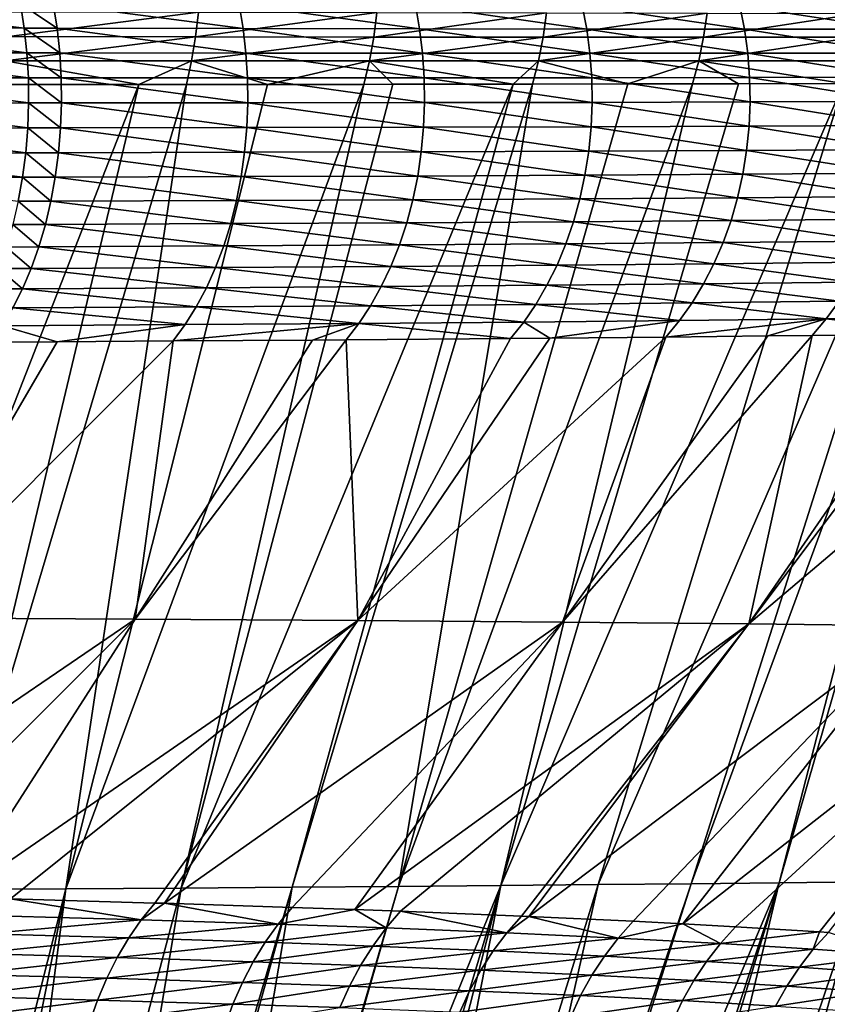
# Model space of a CAD drawing. Extents: x -30 to 30, y -35 to 0.
# Drawn here: x 3.2 to 4.2, y -32.7 to -31.5 of the extents above; entities that cross this region are included whole.
import ezdxf

# ---------------------------------------------------------------- set-up
doc = ezdxf.new("R2010")
doc.units = 0
doc.layers.add('L1', color=7, linetype='CONTINUOUS')

msp = doc.modelspace()

# ---------------------------------------------------------------- linework, layer by layer
at = {"layer": 'L1', "color": 255}
for points in [[(3.16681, -31.49952, 21.88301), (3.161996, -31.46852, 21.87629), (2.915816, -31.46801, 22.0429)], [(3.16681, -31.49952, 21.88301), (2.915816, -31.46801, 22.0429), (2.920309, -31.49917, 22.04993)], [(3.208739, -31.49958, 21.85261), (3.203871, -31.46862, 21.84595), (3.161996, -31.46852, 21.87629)], [(3.208739, -31.49958, 21.85261), (3.161996, -31.46852, 21.87629), (3.16681, -31.49952, 21.88301)], [(3.446219, -31.5, 21.66843), (3.44105, -31.46922, 21.6621), (3.203871, -31.46862, 21.84595)], [(3.446219, -31.5, 21.66843), (3.203871, -31.46862, 21.84595), (3.208739, -31.49958, 21.85261)], [(3.671696, -31.50041, 21.4728), (3.666244, -31.46983, 21.46681), (3.44105, -31.46922, 21.6621)], [(3.671696, -31.50041, 21.4728), (3.44105, -31.46922, 21.6621), (3.446219, -31.5, 21.66843)], [(3.885198, -31.50075, 21.266), (3.879476, -31.47038, 21.26037), (3.666244, -31.46983, 21.46681)], [(3.885198, -31.50075, 21.266), (3.666244, -31.46983, 21.46681), (3.671696, -31.50041, 21.4728)], [(4.086614, -31.50092, 21.04831), (4.080639, -31.47078, 21.04304), (3.879476, -31.47038, 21.26037)], [(4.086614, -31.50092, 21.04831), (3.879476, -31.47038, 21.26037), (3.885198, -31.50075, 21.266)], [(4.275897, -31.50098, 20.81984), (4.269694, -31.47107, 20.81494), (4.080639, -31.47078, 21.04304)], [(4.275897, -31.50098, 20.81984), (4.080639, -31.47078, 21.04304), (4.086614, -31.50092, 21.04831)], [(3.146976, -31.51027, -21.91859), (3.150249, -31.4787, -21.92343), (3.389202, -31.47917, -21.74327)], [(3.146976, -31.51027, -21.91859), (3.389202, -31.47917, -21.74327), (3.385611, -31.51057, -21.73852)], [(3.385611, -31.51057, -21.73852), (3.389202, -31.47917, -21.74327), (3.617128, -31.4796, -21.5511)], [(3.385611, -31.51057, -21.73852), (3.617128, -31.4796, -21.5511), (3.613222, -31.51082, -21.54648)], [(3.613222, -31.51082, -21.54648), (3.617128, -31.4796, -21.5511), (3.833735, -31.47999, -21.34727)], [(3.613222, -31.51082, -21.54648), (3.833735, -31.47999, -21.34727), (3.829519, -31.511, -21.3428)], [(3.829519, -31.511, -21.3428), (3.833735, -31.47999, -21.34727), (4.038937, -31.48034, -21.13171)], [(3.829519, -31.511, -21.3428), (4.038937, -31.48034, -21.13171), (4.034417, -31.51111, -21.12743)], [(4.034417, -31.51111, -21.12743), (4.038937, -31.48034, -21.13171), (4.232842, -31.4807, -20.9042)], [(4.034417, -31.51111, -21.12743), (4.232842, -31.4807, -20.9042), (4.22803, -31.5112, -20.90012)], [(3.170159, -31.53108, 21.88769), (3.16681, -31.49952, 21.88301), (2.920309, -31.49917, 22.04993)], [(3.170159, -31.53108, 21.88769), (2.920309, -31.49917, 22.04993), (2.923435, -31.53091, 22.05482)], [(3.212126, -31.53111, 21.85726), (3.208739, -31.49958, 21.85261), (3.16681, -31.49952, 21.88301)], [(3.212126, -31.53111, 21.85726), (3.16681, -31.49952, 21.88301), (3.170159, -31.53108, 21.88769)], [(3.449817, -31.53133, 21.67285), (3.446219, -31.5, 21.66843), (3.208739, -31.49958, 21.85261)], [(3.449817, -31.53133, 21.67285), (3.208739, -31.49958, 21.85261), (3.212126, -31.53111, 21.85726)], [(3.675498, -31.53154, 21.47699), (3.671696, -31.50041, 21.4728), (3.446219, -31.5, 21.66843)], [(3.675498, -31.53154, 21.47699), (3.446219, -31.5, 21.66843), (3.449817, -31.53133, 21.67285)], [(3.889198, -31.53166, 21.26995), (3.885198, -31.50075, 21.266), (3.671696, -31.50041, 21.4728)], [(3.889198, -31.53166, 21.26995), (3.671696, -31.50041, 21.4728), (3.675498, -31.53154, 21.47699)], [(4.090804, -31.53159, 21.05201), (4.086614, -31.50092, 21.04831), (3.885198, -31.50075, 21.266)], [(4.090804, -31.53159, 21.05201), (3.885198, -31.50075, 21.266), (3.889198, -31.53166, 21.26995)], [(4.280263, -31.5314, 20.82331), (4.275897, -31.50098, 20.81984), (4.086614, -31.50092, 21.04831)], [(4.280263, -31.5314, 20.82331), (4.086614, -31.50092, 21.04831), (4.090804, -31.53159, 21.05201)], [(3.142246, -31.54126, -21.9117), (3.146976, -31.51027, -21.91859), (3.385611, -31.51057, -21.73852)], [(3.142246, -31.54126, -21.9117), (3.385611, -31.51057, -21.73852), (3.380469, -31.54139, -21.73183)], [(3.380469, -31.54139, -21.73183), (3.385611, -31.51057, -21.73852), (3.613222, -31.51082, -21.54648)], [(3.380469, -31.54139, -21.73183), (3.613222, -31.51082, -21.54648), (3.607679, -31.54145, -21.54003)], [(3.607679, -31.54145, -21.54003), (3.613222, -31.51082, -21.54648), (3.829519, -31.511, -21.3428)], [(3.607679, -31.54145, -21.54003), (3.829519, -31.511, -21.3428), (3.823589, -31.54142, -21.33661)], [(3.823589, -31.54142, -21.33661), (3.829519, -31.511, -21.3428), (4.034417, -31.51111, -21.12743)], [(3.823589, -31.54142, -21.33661), (4.034417, -31.51111, -21.12743), (4.028117, -31.5413, -21.12154)], [(4.028117, -31.5413, -21.12154), (4.034417, -31.51111, -21.12743), (4.22803, -31.5112, -20.90012)], [(4.028117, -31.5413, -21.12154), (4.22803, -31.5112, -20.90012), (4.221384, -31.54113, -20.89457)], [(3.172023, -31.56299, 21.89031), (3.170159, -31.53108, 21.88769), (2.923435, -31.53091, 22.05482)], [(3.172023, -31.56299, 21.89031), (2.923435, -31.53091, 22.05482), (2.925176, -31.563, 22.05755)], [(3.214011, -31.563, 21.85985), (3.212126, -31.53111, 21.85726), (3.170159, -31.53108, 21.88769)], [(3.214011, -31.563, 21.85985), (3.170159, -31.53108, 21.88769), (3.172023, -31.56299, 21.89031)], [(3.451822, -31.56302, 21.67534), (3.449817, -31.53133, 21.67285), (3.212126, -31.53111, 21.85726)], [(3.451822, -31.56302, 21.67534), (3.212126, -31.53111, 21.85726), (3.214011, -31.563, 21.85985)], [(3.677624, -31.56302, 21.47935), (3.675498, -31.53154, 21.47699), (3.449817, -31.53133, 21.67285)], [(3.677624, -31.56302, 21.47935), (3.449817, -31.53133, 21.67285), (3.451822, -31.56302, 21.67534)], [(3.891451, -31.56291, 21.27219), (3.889198, -31.53166, 21.26995), (3.675498, -31.53154, 21.47699)], [(3.891451, -31.56291, 21.27219), (3.675498, -31.53154, 21.47699), (3.677624, -31.56302, 21.47935)], [(4.093185, -31.5626, 21.05413), (4.090804, -31.53159, 21.05201), (3.889198, -31.53166, 21.26995)], [(4.093185, -31.5626, 21.05413), (3.889198, -31.53166, 21.26995), (3.891451, -31.56291, 21.27219)], [(4.282766, -31.56216, 20.82531), (4.280263, -31.5314, 20.82331), (4.090804, -31.53159, 21.05201)], [(4.282766, -31.56216, 20.82531), (4.090804, -31.53159, 21.05201), (4.093185, -31.5626, 21.05413)], [(3.380469, -31.54139, -21.73183), (3.313183, -31.57145, -21.76904), (3.142246, -31.54126, -21.9117)], [(3.142246, -31.54126, -21.9117), (3.313183, -31.57145, -21.76904), (3.143987, -31.57149, -21.89684)], [(3.380469, -31.54139, -21.73183), (3.373807, -31.57144, -21.72325), (3.313183, -31.57145, -21.76904)], [(3.373807, -31.57144, -21.72325), (3.380469, -31.54139, -21.73183), (3.477563, -31.57138, -21.63562)], [(3.477563, -31.57138, -21.63562), (3.380469, -31.54139, -21.73183), (3.607679, -31.54145, -21.54003)], [(3.477563, -31.57138, -21.63562), (3.607679, -31.54145, -21.54003), (3.600534, -31.57131, -21.53177)], [(3.607679, -31.54145, -21.54003), (3.637331, -31.57127, -21.4971), (3.600534, -31.57131, -21.53177)], [(3.823589, -31.54142, -21.33661), (3.791066, -31.5711, -21.35221), (3.607679, -31.54145, -21.54003)], [(3.607679, -31.54145, -21.54003), (3.791066, -31.5711, -21.35221), (3.637331, -31.57127, -21.4971)], [(3.823589, -31.54142, -21.33661), (3.815984, -31.57107, -21.32873), (3.791066, -31.5711, -21.35221)], [(3.815984, -31.57107, -21.32873), (3.823589, -31.54142, -21.33661), (3.93773, -31.57086, -21.20069)], [(3.93773, -31.57086, -21.20069), (3.823589, -31.54142, -21.33661), (4.028117, -31.5413, -21.12154)], [(3.93773, -31.57086, -21.20069), (4.028117, -31.5413, -21.12154), (4.020077, -31.57071, -21.11409)], [(4.028117, -31.5413, -21.12154), (4.079137, -31.57058, -21.04473), (4.020077, -31.57071, -21.11409)], [(4.221384, -31.54113, -20.89457), (4.212945, -31.57029, -20.88758), (4.028117, -31.5413, -21.12154)], [(4.028117, -31.5413, -21.12154), (4.212945, -31.57029, -20.88758), (4.079137, -31.57058, -21.04473)], [(2.911001, -32.60124, -21.55248), (3.143987, -31.57149, -21.89684), (3.313183, -31.57145, -21.76904)], [(2.911001, -32.60124, -21.55248), (3.313183, -31.57145, -21.76904), (3.067965, -32.60034, -21.43177)], [(3.172389, -31.59507, 21.89083), (3.172023, -31.56299, 21.89031), (2.925176, -31.563, 22.05755)], [(3.172389, -31.59507, 21.89083), (2.925176, -31.563, 22.05755), (2.92552, -31.59525, 22.05808)], [(3.067965, -32.60034, -21.43177), (3.313183, -31.57145, -21.76904), (3.373807, -31.57144, -21.72325)], [(3.067965, -32.60034, -21.43177), (3.373807, -31.57144, -21.72325), (3.220074, -32.59941, -21.30507)], [(3.214381, -31.59504, 21.86038), (3.214011, -31.563, 21.85985), (3.172023, -31.56299, 21.89031)], [(3.214381, -31.59504, 21.86038), (3.172023, -31.56299, 21.89031), (3.172389, -31.59507, 21.89083)], [(3.452221, -31.59486, 21.67586), (3.451822, -31.56302, 21.67534), (3.214011, -31.563, 21.85985)], [(3.452221, -31.59486, 21.67586), (3.214011, -31.563, 21.85985), (3.214381, -31.59504, 21.86038)], [(3.367095, -32.59843, -21.17257), (3.220074, -32.59941, -21.30507), (3.600534, -31.57131, -21.53177)], [(3.220074, -32.59941, -21.30507), (3.477563, -31.57138, -21.63562), (3.600534, -31.57131, -21.53177)], [(3.220074, -32.59941, -21.30507), (3.373807, -31.57144, -21.72325), (3.477563, -31.57138, -21.63562)], [(3.791066, -31.5711, -21.35221), (3.508796, -32.59741, -21.03448), (3.367095, -32.59843, -21.17257)], [(3.791066, -31.5711, -21.35221), (3.367095, -32.59843, -21.17257), (3.637331, -31.57127, -21.4971)], [(3.367095, -32.59843, -21.17257), (3.600534, -31.57131, -21.53177), (3.637331, -31.57127, -21.4971)], [(3.678062, -31.59465, 21.47987), (3.677624, -31.56302, 21.47935), (3.451822, -31.56302, 21.67534)], [(3.678062, -31.59465, 21.47987), (3.451822, -31.56302, 21.67534), (3.452221, -31.59486, 21.67586)], [(3.815984, -31.57107, -21.32873), (3.644944, -32.59635, -20.89103), (3.508796, -32.59741, -21.03448)], [(3.815984, -31.57107, -21.32873), (3.508796, -32.59741, -21.03448), (3.791066, -31.5711, -21.35221)], [(4.020077, -31.57071, -21.11409), (3.775358, -32.59526, -20.74245), (3.644944, -32.59635, -20.89103)], [(4.020077, -31.57071, -21.11409), (3.644944, -32.59635, -20.89103), (3.93773, -31.57086, -21.20069)], [(3.93773, -31.57086, -21.20069), (3.644944, -32.59635, -20.89103), (3.815984, -31.57107, -21.32873)], [(3.891943, -31.59431, 21.27271), (3.891451, -31.56291, 21.27219), (3.677624, -31.56302, 21.47935)], [(3.891943, -31.59431, 21.27271), (3.677624, -31.56302, 21.47935), (3.678062, -31.59465, 21.47987)], [(4.212945, -31.57029, -20.88758), (3.899913, -32.59413, -20.58899), (3.775358, -32.59526, -20.74245)], [(4.212945, -31.57029, -20.88758), (3.775358, -32.59526, -20.74245), (4.079137, -31.57058, -21.04473)], [(4.079137, -31.57058, -21.04473), (3.775358, -32.59526, -20.74245), (4.020077, -31.57071, -21.11409)], [(4.093742, -31.59377, 21.05466), (4.093185, -31.5626, 21.05413), (3.891451, -31.56291, 21.27219)], [(4.093742, -31.59377, 21.05466), (3.891451, -31.56291, 21.27219), (3.891943, -31.59431, 21.27271)], [(4.342527, -31.56994, -20.71736), (4.018487, -32.59296, -20.4309), (3.899913, -32.59413, -20.58899)], [(4.342527, -31.56994, -20.71736), (3.899913, -32.59413, -20.58899), (4.212945, -31.57029, -20.88758)], [(4.394525, -31.5698, -20.64905), (4.130959, -32.59176, -20.26846), (4.018487, -32.59296, -20.4309)], [(4.394525, -31.5698, -20.64905), (4.018487, -32.59296, -20.4309), (4.342527, -31.56994, -20.71736)], [(4.28339, -31.59308, 20.82585), (4.282766, -31.56216, 20.82531), (4.093185, -31.5626, 21.05413)], [(4.28339, -31.59308, 20.82585), (4.093185, -31.5626, 21.05413), (4.093742, -31.59377, 21.05466)], [(4.424251, -31.56971, -20.6073), (4.237206, -32.59053, -20.1019), (4.130959, -32.59176, -20.26846)], [(4.424251, -31.56971, -20.6073), (4.130959, -32.59176, -20.26846), (4.394525, -31.5698, -20.64905)], [(3.171254, -31.62709, 21.88927), (2.92552, -31.59525, 22.05808), (2.924463, -31.62745, 22.05642)], [(3.171254, -31.62709, 21.88927), (3.172389, -31.59507, 21.89083), (2.92552, -31.59525, 22.05808)], [(3.213234, -31.62702, 21.85883), (3.172389, -31.59507, 21.89083), (3.171254, -31.62709, 21.88927)], [(3.213234, -31.62702, 21.85883), (3.214381, -31.59504, 21.86038), (3.172389, -31.59507, 21.89083)], [(3.451012, -31.62665, 21.67443), (3.214381, -31.59504, 21.86038), (3.213234, -31.62702, 21.85883)], [(3.451012, -31.62665, 21.67443), (3.452221, -31.59486, 21.67586), (3.214381, -31.59504, 21.86038)], [(3.67681, -31.62623, 21.47856), (3.452221, -31.59486, 21.67586), (3.451012, -31.62665, 21.67443)], [(3.67681, -31.62623, 21.47856), (3.678062, -31.59465, 21.47987), (3.452221, -31.59486, 21.67586)], [(3.89067, -31.62568, 21.27151), (3.678062, -31.59465, 21.47987), (3.67681, -31.62623, 21.47856)], [(3.89067, -31.62568, 21.27151), (3.891943, -31.59431, 21.27271), (3.678062, -31.59465, 21.47987)], [(4.092471, -31.62491, 21.05357), (3.891943, -31.59431, 21.27271), (3.89067, -31.62568, 21.27151)], [(4.092471, -31.62491, 21.05357), (4.093742, -31.59377, 21.05466), (3.891943, -31.59431, 21.27271)], [(4.282132, -31.62397, 20.8249), (4.093742, -31.59377, 21.05466), (4.092471, -31.62491, 21.05357)], [(4.282132, -31.62397, 20.8249), (4.28339, -31.59308, 20.82585), (4.093742, -31.59377, 21.05466)], [(3.168627, -31.65885, 21.88563), (2.924463, -31.62745, 22.05642), (2.922015, -31.65939, 22.05258)], [(3.168627, -31.65885, 21.88563), (3.171254, -31.62709, 21.88927), (2.924463, -31.62745, 22.05642)], [(3.210578, -31.65875, 21.85523), (3.171254, -31.62709, 21.88927), (3.168627, -31.65885, 21.88563)], [(3.210578, -31.65875, 21.85523), (3.213234, -31.62702, 21.85883), (3.171254, -31.62709, 21.88927)], [(3.448201, -31.65819, 21.67104), (3.213234, -31.62702, 21.85883), (3.210578, -31.65875, 21.85523)], [(3.448201, -31.65819, 21.67104), (3.451012, -31.62665, 21.67443), (3.213234, -31.62702, 21.85883)], [(3.673874, -31.65758, 21.4754), (3.451012, -31.62665, 21.67443), (3.448201, -31.65819, 21.67104)], [(3.673874, -31.65758, 21.4754), (3.67681, -31.62623, 21.47856), (3.451012, -31.62665, 21.67443)], [(3.887642, -31.65681, 21.26859), (3.67681, -31.62623, 21.47856), (3.673874, -31.65758, 21.4754)], [(3.887642, -31.65681, 21.26859), (3.89067, -31.62568, 21.27151), (3.67681, -31.62623, 21.47856)], [(4.08938, -31.65581, 21.0509), (3.89067, -31.62568, 21.27151), (3.887642, -31.65681, 21.26859)], [(4.08938, -31.65581, 21.0509), (4.092471, -31.62491, 21.05357), (3.89067, -31.62568, 21.27151)], [(4.279, -31.65464, 20.82249), (4.092471, -31.62491, 21.05357), (4.08938, -31.65581, 21.0509)], [(4.279, -31.65464, 20.82249), (4.282132, -31.62397, 20.8249), (4.092471, -31.62491, 21.05357)], [(3.164524, -31.69015, 21.87993), (2.922015, -31.65939, 22.05258), (2.918189, -31.69085, 22.04658)], [(3.164524, -31.69015, 21.87993), (3.168627, -31.65885, 21.88563), (2.922015, -31.65939, 22.05258)], [(3.206429, -31.69002, 21.84959), (3.168627, -31.65885, 21.88563), (3.164524, -31.69015, 21.87993)], [(3.206429, -31.69002, 21.84959), (3.210578, -31.65875, 21.85523), (3.168627, -31.65885, 21.88563)], [(3.443808, -31.68929, 21.66573), (3.210578, -31.65875, 21.85523), (3.206429, -31.69002, 21.84959)], [(3.443808, -31.68929, 21.66573), (3.448201, -31.65819, 21.67104), (3.210578, -31.65875, 21.85523)], [(3.669273, -31.68848, 21.47043), (3.448201, -31.65819, 21.67104), (3.443808, -31.68929, 21.66573)], [(3.669273, -31.68848, 21.47043), (3.673874, -31.65758, 21.4754), (3.448201, -31.65819, 21.67104)], [(3.882876, -31.68751, 21.26397), (3.673874, -31.65758, 21.4754), (3.669273, -31.68848, 21.47043)], [(3.882876, -31.68751, 21.26397), (3.887642, -31.65681, 21.26859), (3.673874, -31.65758, 21.4754)], [(4.084487, -31.68631, 21.04665), (3.887642, -31.65681, 21.26859), (3.882876, -31.68751, 21.26397)], [(4.084487, -31.68631, 21.04665), (4.08938, -31.65581, 21.0509), (3.887642, -31.65681, 21.26859)], [(4.274012, -31.68492, 20.81862), (4.08938, -31.65581, 21.0509), (4.084487, -31.68631, 21.04665)], [(4.274012, -31.68492, 20.81862), (4.279, -31.65464, 20.82249), (4.08938, -31.65581, 21.0509)], [(4.267197, -31.71462, 20.81333), (4.274012, -31.68492, 20.81862), (4.084487, -31.68631, 21.04665)], [(3.15897, -31.72079, 21.87222), (3.164524, -31.69015, 21.87993), (2.918189, -31.69085, 22.04658)], [(3.200814, -31.72063, 21.84194), (3.164524, -31.69015, 21.87993), (3.15897, -31.72079, 21.87222)], [(3.200814, -31.72063, 21.84194), (3.206429, -31.69002, 21.84959), (3.164524, -31.69015, 21.87993)], [(3.437859, -31.71973, 21.65852), (3.206429, -31.69002, 21.84959), (3.200814, -31.72063, 21.84194)], [(3.437859, -31.71973, 21.65852), (3.443808, -31.68929, 21.66573), (3.206429, -31.69002, 21.84959)], [(3.663037, -31.71875, 21.46367), (3.443808, -31.68929, 21.66573), (3.437859, -31.71973, 21.65852)], [(3.663037, -31.71875, 21.46367), (3.669273, -31.68848, 21.47043), (3.443808, -31.68929, 21.66573)], [(3.876402, -31.7176, 21.25769), (3.669273, -31.68848, 21.47043), (3.663037, -31.71875, 21.46367)], [(3.876402, -31.7176, 21.25769), (3.882876, -31.68751, 21.26397), (3.669273, -31.68848, 21.47043)], [(4.077824, -31.71621, 21.04084), (3.882876, -31.68751, 21.26397), (3.876402, -31.7176, 21.25769)], [(4.077824, -31.71621, 21.04084), (4.084487, -31.68631, 21.04665), (3.882876, -31.68751, 21.26397)], [(4.267197, -31.71462, 20.81333), (4.084487, -31.68631, 21.04665), (4.077824, -31.71621, 21.04084)], [(3.193769, -31.75039, 21.83235), (3.15897, -31.72079, 21.87222), (3.152003, -31.75056, 21.86253)], [(3.193769, -31.75039, 21.83235), (3.200814, -31.72063, 21.84194), (3.15897, -31.72079, 21.87222)], [(3.430392, -31.74934, 21.64946), (3.200814, -31.72063, 21.84194), (3.193769, -31.75039, 21.83235)], [(3.430392, -31.74934, 21.64946), (3.437859, -31.71973, 21.65852), (3.200814, -31.72063, 21.84194)], [(3.655203, -31.7482, 21.45517), (3.437859, -31.71973, 21.65852), (3.430392, -31.74934, 21.64946)], [(3.655203, -31.7482, 21.45517), (3.663037, -31.71875, 21.46367), (3.437859, -31.71973, 21.65852)], [(3.86826, -31.74689, 21.24977), (3.663037, -31.71875, 21.46367), (3.655203, -31.7482, 21.45517)], [(3.86826, -31.74689, 21.24977), (3.876402, -31.7176, 21.25769), (3.663037, -31.71875, 21.46367)], [(4.069429, -31.74532, 21.03352), (3.876402, -31.7176, 21.25769), (3.86826, -31.74689, 21.24977)], [(4.069429, -31.74532, 21.03352), (4.077824, -31.71621, 21.04084), (3.876402, -31.7176, 21.25769)], [(4.258598, -31.74356, 20.80663), (4.077824, -31.71621, 21.04084), (4.069429, -31.74532, 21.03352)], [(4.258598, -31.74356, 20.80663), (4.267197, -31.71462, 20.81333), (4.077824, -31.71621, 21.04084)], [(3.645822, -31.77664, 21.44499), (3.655203, -31.7482, 21.45517), (3.430392, -31.74934, 21.64946)], [(3.8585, -31.7752, 21.24026), (3.655203, -31.7482, 21.45517), (3.645822, -31.77664, 21.44499)], [(3.8585, -31.7752, 21.24026), (3.86826, -31.74689, 21.24977), (3.655203, -31.7482, 21.45517)], [(4.059355, -31.77349, 21.02473), (3.86826, -31.74689, 21.24977), (3.8585, -31.7752, 21.24026)], [(4.059355, -31.77349, 21.02473), (4.069429, -31.74532, 21.03352), (3.86826, -31.74689, 21.24977)], [(4.248264, -31.77158, 20.79857), (4.069429, -31.74532, 21.03352), (4.059355, -31.77349, 21.02473)], [(4.248264, -31.77158, 20.79857), (4.258598, -31.74356, 20.80663), (4.069429, -31.74532, 21.03352)], [(3.18534, -31.77909, 21.82086), (3.152003, -31.75056, 21.86253), (3.143667, -31.77929, 21.85094)], [(3.18534, -31.77909, 21.82086), (3.193769, -31.75039, 21.83235), (3.152003, -31.75056, 21.86253)], [(3.421456, -31.77791, 21.63861), (3.193769, -31.75039, 21.83235), (3.18534, -31.77909, 21.82086)], [(3.421456, -31.77791, 21.63861), (3.430392, -31.74934, 21.64946), (3.193769, -31.75039, 21.83235)], [(3.645822, -31.77664, 21.44499), (3.430392, -31.74934, 21.64946), (3.421456, -31.77791, 21.63861)], [(4.047661, -31.80052, 21.01452), (4.059355, -31.77349, 21.02473), (3.8585, -31.7752, 21.24026)], [(4.236259, -31.7985, 20.78919), (4.059355, -31.77349, 21.02473), (4.047661, -31.80052, 21.01452)], [(4.236259, -31.7985, 20.78919), (4.248264, -31.77158, 20.79857), (4.059355, -31.77349, 21.02473)], [(3.17558, -31.80657, 21.80756), (3.143667, -31.77929, 21.85094), (3.134015, -31.80678, 21.83752)], [(3.17558, -31.80657, 21.80756), (3.18534, -31.77909, 21.82086), (3.143667, -31.77929, 21.85094)], [(3.411105, -31.80528, 21.62603), (3.18534, -31.77909, 21.82086), (3.17558, -31.80657, 21.80756)], [(3.411105, -31.80528, 21.62603), (3.421456, -31.77791, 21.63861), (3.18534, -31.77909, 21.82086)], [(3.634951, -31.80391, 21.43317), (3.421456, -31.77791, 21.63861), (3.411105, -31.80528, 21.62603)], [(3.634951, -31.80391, 21.43317), (3.645822, -31.77664, 21.44499), (3.421456, -31.77791, 21.63861)], [(3.847182, -31.80235, 21.22924), (3.645822, -31.77664, 21.44499), (3.634951, -31.80391, 21.43317)], [(3.847182, -31.80235, 21.22924), (3.8585, -31.7752, 21.24026), (3.645822, -31.77664, 21.44499)], [(4.047661, -31.80052, 21.01452), (3.8585, -31.7752, 21.24026), (3.847182, -31.80235, 21.22924)], [(4.222653, -31.82416, 20.77857), (4.236259, -31.7985, 20.78919), (4.047661, -31.80052, 21.01452)], [(3.164552, -31.83263, 21.79252), (3.134015, -31.80678, 21.83752), (3.12311, -31.83286, 21.82234)], [(3.164552, -31.83263, 21.79252), (3.17558, -31.80657, 21.80756), (3.134015, -31.80678, 21.83752)], [(3.399407, -31.83127, 21.61181), (3.17558, -31.80657, 21.80756), (3.164552, -31.83263, 21.79252)], [(3.399407, -31.83127, 21.61181), (3.411105, -31.80528, 21.62603), (3.17558, -31.80657, 21.80756)], [(3.622659, -31.82982, 21.4198), (3.411105, -31.80528, 21.62603), (3.399407, -31.83127, 21.61181)], [(3.622659, -31.82982, 21.4198), (3.634951, -31.80391, 21.43317), (3.411105, -31.80528, 21.62603)], [(3.834377, -31.82818, 21.21675), (3.634951, -31.80391, 21.43317), (3.622659, -31.82982, 21.4198)], [(3.834377, -31.82818, 21.21675), (3.847182, -31.80235, 21.22924), (3.634951, -31.80391, 21.43317)], [(4.03442, -31.82627, 21.00295), (3.847182, -31.80235, 21.22924), (3.834377, -31.82818, 21.21675)], [(4.03442, -31.82627, 21.00295), (4.047661, -31.80052, 21.01452), (3.847182, -31.80235, 21.22924)], [(4.222653, -31.82416, 20.77857), (4.047661, -31.80052, 21.01452), (4.03442, -31.82627, 21.00295)], [(4.207529, -31.84841, 20.76675), (4.222653, -31.82416, 20.77857), (4.03442, -31.82627, 21.00295)], [(3.152328, -31.85711, 21.77585), (3.164552, -31.83263, 21.79252), (3.12311, -31.83286, 21.82234)], [(3.386435, -31.85571, 21.59604), (3.164552, -31.83263, 21.79252), (3.152328, -31.85711, 21.77585)], [(3.386435, -31.85571, 21.59604), (3.399407, -31.83127, 21.61181), (3.164552, -31.83263, 21.79252)], [(3.609023, -31.8542, 21.40497), (3.399407, -31.83127, 21.61181), (3.386435, -31.85571, 21.59604)], [(3.609023, -31.8542, 21.40497), (3.622659, -31.82982, 21.4198), (3.399407, -31.83127, 21.61181)], [(3.820162, -31.85252, 21.20289), (3.622659, -31.82982, 21.4198), (3.609023, -31.8542, 21.40497)], [(3.820162, -31.85252, 21.20289), (3.834377, -31.82818, 21.21675), (3.622659, -31.82982, 21.4198)], [(4.019712, -31.85056, 20.99009), (3.834377, -31.82818, 21.21675), (3.820162, -31.85252, 21.20289)], [(4.019712, -31.85056, 20.99009), (4.03442, -31.82627, 21.00295), (3.834377, -31.82818, 21.21675)], [(4.207529, -31.84841, 20.76675), (4.03442, -31.82627, 21.00295), (4.019712, -31.85056, 20.99009)], [(4.190975, -31.8711, 20.75381), (4.207529, -31.84841, 20.76675), (4.019712, -31.85056, 20.99009)], [(4.3665, -31.86885, 20.52121), (4.207529, -31.84841, 20.76675), (4.190975, -31.8711, 20.75381)], [(3.372271, -31.87845, 21.57882), (3.152328, -31.85711, 21.77585), (3.138984, -31.87987, 21.75765)], [(3.372271, -31.87845, 21.57882), (3.386435, -31.85571, 21.59604), (3.152328, -31.85711, 21.77585)], [(3.594127, -31.87693, 21.38876), (3.386435, -31.85571, 21.59604), (3.372271, -31.87845, 21.57882)], [(3.594127, -31.87693, 21.38876), (3.609023, -31.8542, 21.40497), (3.386435, -31.85571, 21.59604)], [(3.804626, -31.87523, 21.18774), (3.609023, -31.8542, 21.40497), (3.594127, -31.87693, 21.38876)], [(3.804626, -31.87523, 21.18774), (3.820162, -31.85252, 21.20289), (3.609023, -31.8542, 21.40497)], [(4.003625, -31.87326, 20.97602), (3.820162, -31.85252, 21.20289), (3.804626, -31.87523, 21.18774)], [(4.003625, -31.87326, 20.97602), (4.019712, -31.85056, 20.99009), (3.820162, -31.85252, 21.20289)], [(4.190975, -31.8711, 20.75381), (4.019712, -31.85056, 20.99009), (4.003625, -31.87326, 20.97602)], [(3.837828, -31.89568, 21.11836), (4.003625, -31.87326, 20.97602), (3.804626, -31.87523, 21.18774)], [(3.986259, -31.89423, 20.96083), (4.003625, -31.87326, 20.97602), (3.837828, -31.89568, 21.11836)], [(4.116459, -31.89275, 20.80682), (4.190975, -31.8711, 20.75381), (3.986259, -31.89423, 20.96083)], [(3.986259, -31.89423, 20.96083), (4.190975, -31.8711, 20.75381), (4.003625, -31.87326, 20.97602)], [(4.116459, -31.89275, 20.80682), (4.173093, -31.89211, 20.73982), (4.190975, -31.8711, 20.75381)], [(4.190975, -31.8711, 20.75381), (4.173093, -31.89211, 20.73982), (4.348191, -31.88989, 20.50846)], [(4.190975, -31.8711, 20.75381), (4.348191, -31.88989, 20.50846), (4.3665, -31.86885, 20.52121)], [(3.138984, -31.87987, 21.75765), (3.124608, -31.90074, 21.73804), (3.208918, -31.90023, 21.67354)], [(3.138984, -31.87987, 21.75765), (3.208918, -31.90023, 21.67354), (3.372271, -31.87845, 21.57882)], [(3.372271, -31.87845, 21.57882), (3.208918, -31.90023, 21.67354), (3.357006, -31.89933, 21.56025)], [(3.372271, -31.87845, 21.57882), (3.357006, -31.89933, 21.56025), (3.594127, -31.87693, 21.38876)], [(3.594127, -31.87693, 21.38876), (3.357006, -31.89933, 21.56025), (3.534941, -31.89813, 21.40814)], [(3.594127, -31.87693, 21.38876), (3.534941, -31.89813, 21.40814), (3.578066, -31.89784, 21.37128)], [(3.787865, -31.89617, 21.17138), (3.594127, -31.87693, 21.38876), (3.578066, -31.89784, 21.37128)], [(3.787865, -31.89617, 21.17138), (3.804626, -31.87523, 21.18774), (3.594127, -31.87693, 21.38876)], [(3.837828, -31.89568, 21.11836), (3.804626, -31.87523, 21.18774), (3.787865, -31.89617, 21.17138)], [(3.003113, -32.25295, 21.27467), (3.308396, -32.2547, 21.02219), (3.357006, -31.89933, 21.56025)], [(3.003113, -32.25295, 21.27467), (3.357006, -31.89933, 21.56025), (3.208918, -31.90023, 21.67354)], [(3.592739, -32.25662, 20.74675), (3.578066, -31.89784, 21.37128), (3.308396, -32.2547, 21.02219)], [(3.308396, -32.2547, 21.02219), (3.578066, -31.89784, 21.37128), (3.534941, -31.89813, 21.40814)], [(3.308396, -32.2547, 21.02219), (3.534941, -31.89813, 21.40814), (3.357006, -31.89933, 21.56025)], [(3.592739, -32.25662, 20.74675), (3.787865, -31.89617, 21.17138), (3.578066, -31.89784, 21.37128)], [(3.592739, -32.25662, 20.74675), (3.854366, -32.2587, 20.45005), (3.986259, -31.89423, 20.96083)], [(3.592739, -32.25662, 20.74675), (3.986259, -31.89423, 20.96083), (3.837828, -31.89568, 21.11836)], [(3.837828, -31.89568, 21.11836), (3.787865, -31.89617, 21.17138), (3.592739, -32.25662, 20.74675)], [(4.092068, -32.26094, 20.13411), (4.173093, -31.89211, 20.73982), (3.854366, -32.2587, 20.45005)], [(3.854366, -32.2587, 20.45005), (4.173093, -31.89211, 20.73982), (4.116459, -31.89275, 20.80682)], [(3.854366, -32.2587, 20.45005), (4.116459, -31.89275, 20.80682), (3.986259, -31.89423, 20.96083)], [(4.532201, -31.88736, 20.23369), (4.370571, -31.8896, 20.47693), (4.092068, -32.26094, 20.13411)], [(4.304753, -32.26331, 19.80102), (4.532201, -31.88736, 20.23369), (4.092068, -32.26094, 20.13411)], [(4.370571, -31.8896, 20.47693), (4.348191, -31.88989, 20.50846), (4.092068, -32.26094, 20.13411)], [(4.092068, -32.26094, 20.13411), (4.348191, -31.88989, 20.50846), (4.173093, -31.89211, 20.73982)], [(3.124608, -31.90074, 21.73804), (3.003113, -32.25295, 21.27467), (3.208918, -31.90023, 21.67354)], [(2.796287, -32.60424, 20.87505), (3.308396, -32.2547, 21.02219), (3.003113, -32.25295, 21.27467)], [(2.796287, -32.60424, 20.87505), (2.955712, -32.6077, 20.74676), (3.308396, -32.2547, 21.02219)], [(3.308396, -32.2547, 21.02219), (2.955712, -32.6077, 20.74676), (3.08029, -32.61076, 20.63465)], [(3.308396, -32.2547, 21.02219), (3.08029, -32.61076, 20.63465), (3.592739, -32.25662, 20.74675)], [(3.592739, -32.25662, 20.74675), (3.08029, -32.61076, 20.63465), (3.149201, -32.61245, 20.57264)], [(3.592739, -32.25662, 20.74675), (3.149201, -32.61245, 20.57264), (3.333707, -32.6176, 20.38709)], [(3.333707, -32.6176, 20.38709), (3.34592, -32.61799, 20.37336), (3.592739, -32.25662, 20.74675)], [(3.34592, -32.61799, 20.37336), (3.854366, -32.2587, 20.45005), (3.592739, -32.25662, 20.74675)], [(3.34592, -32.61799, 20.37336), (3.508961, -32.62317, 20.19), (3.854366, -32.2587, 20.45005)], [(3.854366, -32.2587, 20.45005), (3.508961, -32.62317, 20.19), (3.589063, -32.62603, 20.09011)], [(3.854366, -32.2587, 20.45005), (3.589063, -32.62603, 20.09011), (4.092068, -32.26094, 20.13411)], [(4.092068, -32.26094, 20.13411), (3.589063, -32.62603, 20.09011), (3.647332, -32.62812, 20.01744)], [(4.092068, -32.26094, 20.13411), (3.647332, -32.62812, 20.01744), (3.80182, -32.63436, 19.80352)], [(3.811111, -32.63479, 19.78906), (4.092068, -32.26094, 20.13411), (3.80182, -32.63436, 19.80352)], [(4.304753, -32.26331, 19.80102), (4.092068, -32.26094, 20.13411), (3.811111, -32.63479, 19.78906)], [(3.944492, -32.64096, 19.58146), (4.304753, -32.26331, 19.80102), (3.811111, -32.63479, 19.78906)], [(3.944492, -32.64096, 19.58146), (4.007964, -32.64435, 19.46982), (4.304753, -32.26331, 19.80102)], [(4.007964, -32.64435, 19.46982), (4.491325, -32.26582, 19.45285), (4.304753, -32.26331, 19.80102)], [(4.007964, -32.64435, 19.46982), (4.075217, -32.64794, 19.35153), (4.491325, -32.26582, 19.45285)], [(4.491325, -32.26582, 19.45285), (4.075217, -32.64794, 19.35153), (4.182482, -32.65462, 19.13663)], [(4.491325, -32.26582, 19.45285), (4.182482, -32.65462, 19.13663), (4.193781, -32.65532, 19.11399)], [(3.672707, -33.67809, -20.12555), (4.018487, -32.59296, -20.4309), (4.130959, -32.59176, -20.26846)], [(3.672707, -33.67809, -20.12555), (4.130959, -32.59176, -20.26846), (3.775666, -33.67409, -19.97223)], [(4.130959, -32.59176, -20.26846), (3.801908, -33.67307, -19.93315), (3.775666, -33.67409, -19.97223)], [(4.130959, -32.59176, -20.26846), (3.872546, -33.67011, -19.81471), (3.801908, -33.67307, -19.93315)], [(4.237206, -32.59053, -20.1019), (3.938067, -33.66736, -19.70486), (3.872546, -33.67011, -19.81471)], [(4.237206, -32.59053, -20.1019), (3.872546, -33.67011, -19.81471), (4.130959, -32.59176, -20.26846)], [(4.051269, -33.66223, -19.48983), (3.938067, -33.66736, -19.70486), (4.237206, -32.59053, -20.1019)], [(4.237206, -32.59053, -20.1019), (4.43054, -32.58797, -19.75751), (4.051269, -33.66223, -19.48983)], [(4.43054, -32.58797, -19.75751), (4.062442, -33.66173, -19.46861), (4.051269, -33.66223, -19.48983)], [(4.43054, -32.58797, -19.75751), (4.166451, -33.65663, -19.24393), (4.062442, -33.66173, -19.46861)], [(4.597518, -32.5853, -19.39979), (4.203998, -33.65463, -19.1505), (4.166451, -33.65663, -19.24393)], [(4.597518, -32.5853, -19.39979), (4.166451, -33.65663, -19.24393), (4.43054, -32.58797, -19.75751)], [(3.220074, -32.59941, -21.30507), (3.001452, -33.70015, -20.89553), (2.941583, -33.7018, -20.94782)], [(3.220074, -32.59941, -21.30507), (2.941583, -33.7018, -20.94782), (3.067965, -32.60034, -21.43177)], [(3.075804, -33.69794, -20.82307), (3.001452, -33.70015, -20.89553), (3.220074, -32.59941, -21.30507)], [(3.075804, -33.69794, -20.82307), (3.367095, -32.59843, -21.17257), (3.185456, -33.69468, -20.71622)], [(3.075804, -33.69794, -20.82307), (3.220074, -32.59941, -21.30507), (3.367095, -32.59843, -21.17257)], [(3.185456, -33.69468, -20.71622), (3.367095, -32.59843, -21.17257), (3.508796, -32.59741, -21.03448)], [(3.508796, -32.59741, -21.03448), (3.206172, -33.69403, -20.69396), (3.185456, -33.69468, -20.71622)], [(3.508796, -32.59741, -21.03448), (3.324529, -33.69029, -20.56679), (3.206172, -33.69403, -20.69396)], [(3.644944, -32.59635, -20.89103), (3.330959, -33.69008, -20.55916), (3.324529, -33.69029, -20.56679)], [(3.644944, -32.59635, -20.89103), (3.324529, -33.69029, -20.56679), (3.508796, -32.59741, -21.03448)], [(3.775358, -32.59526, -20.74245), (3.449468, -33.68609, -20.41854), (3.330959, -33.69008, -20.55916)], [(3.775358, -32.59526, -20.74245), (3.330959, -33.69008, -20.55916), (3.644944, -32.59635, -20.89103)], [(3.495044, -33.68456, -20.36446), (3.449468, -33.68609, -20.41854), (3.775358, -32.59526, -20.74245)], [(3.495044, -33.68456, -20.36446), (3.775358, -32.59526, -20.74245), (3.563255, -33.6821, -20.27388)], [(3.563255, -33.6821, -20.27388), (3.775358, -32.59526, -20.74245), (3.899913, -32.59413, -20.58899)], [(3.563255, -33.6821, -20.27388), (3.899913, -32.59413, -20.58899), (3.654185, -33.67881, -20.15313)], [(3.654185, -33.67881, -20.15313), (3.899913, -32.59413, -20.58899), (4.018487, -32.59296, -20.4309)], [(3.654185, -33.67881, -20.15313), (4.018487, -32.59296, -20.4309), (3.672707, -33.67809, -20.12555)], [(3.149201, -32.61245, 20.57264), (3.132467, -32.63385, 20.55507), (3.316277, -32.63901, 20.37072)], [(3.149201, -32.61245, 20.57264), (3.316277, -32.63901, 20.37072), (3.333707, -32.6176, 20.38709)], [(3.333707, -32.6176, 20.38709), (3.316277, -32.63901, 20.37072), (3.34592, -32.61799, 20.37336)], [(3.34592, -32.61799, 20.37336), (3.316277, -32.63901, 20.37072), (3.49094, -32.64458, 20.17486)], [(3.34592, -32.61799, 20.37336), (3.49094, -32.64458, 20.17486), (3.508961, -32.62317, 20.19)], [(3.508961, -32.62317, 20.19), (3.49094, -32.64458, 20.17486), (3.589063, -32.62603, 20.09011)], [(3.589063, -32.62603, 20.09011), (3.49094, -32.64458, 20.17486), (3.628907, -32.64953, 20.00336)], [(3.589063, -32.62603, 20.09011), (3.628907, -32.64953, 20.00336), (3.647332, -32.62812, 20.01744)], [(3.647332, -32.62812, 20.01744), (3.628907, -32.64953, 20.00336), (3.783019, -32.65576, 19.79072)], [(3.647332, -32.62812, 20.01744), (3.783019, -32.65576, 19.79072), (3.80182, -32.63436, 19.80352)], [(3.116952, -32.65715, 20.53884), (3.316277, -32.63901, 20.37072), (3.132467, -32.63385, 20.55507)], [(3.300126, -32.66227, 20.3556), (3.316277, -32.63901, 20.37072), (3.116952, -32.65715, 20.53884)], [(3.300126, -32.66227, 20.3556), (3.49094, -32.64458, 20.17486), (3.316277, -32.63901, 20.37072)], [(3.80182, -32.63436, 19.80352), (3.783019, -32.65576, 19.79072), (3.811111, -32.63479, 19.78906)], [(3.811111, -32.63479, 19.78906), (3.783019, -32.65576, 19.79072), (3.925432, -32.66234, 19.56993)], [(3.811111, -32.63479, 19.78906), (3.925432, -32.66234, 19.56993), (3.944492, -32.64096, 19.58146)], [(3.944492, -32.64096, 19.58146), (3.925432, -32.66234, 19.56993), (4.007964, -32.64435, 19.46982)], [(3.474252, -32.6678, 20.1609), (3.49094, -32.64458, 20.17486), (3.300126, -32.66227, 20.3556)], [(3.474252, -32.6678, 20.1609), (3.628907, -32.64953, 20.00336), (3.49094, -32.64458, 20.17486)], [(3.611853, -32.6727, 19.99038), (3.628907, -32.64953, 20.00336), (3.474252, -32.6678, 20.1609)], [(3.611853, -32.6727, 19.99038), (3.783019, -32.65576, 19.79072), (3.628907, -32.64953, 20.00336)], [(4.007964, -32.64435, 19.46982), (3.925432, -32.66234, 19.56993), (4.056012, -32.66929, 19.34129)], [(4.007964, -32.64435, 19.46982), (4.056012, -32.66929, 19.34129), (4.075217, -32.64794, 19.35153)], [(4.075217, -32.64794, 19.35153), (4.056012, -32.66929, 19.34129), (4.182482, -32.65462, 19.13663)], [(4.182482, -32.65462, 19.13663), (4.056012, -32.66929, 19.34129), (4.174547, -32.67663, 19.10503)], [(4.182482, -32.65462, 19.13663), (4.174547, -32.67663, 19.10503), (4.193781, -32.65532, 19.11399)], [(3.102758, -32.68218, 20.52405), (3.300126, -32.66227, 20.3556), (3.116952, -32.65715, 20.53884)], [(3.285358, -32.68723, 20.34183), (3.300126, -32.66227, 20.3556), (3.102758, -32.68218, 20.52405)], [(3.285358, -32.68723, 20.34183), (3.474252, -32.6678, 20.1609), (3.300126, -32.66227, 20.3556)], [(3.765631, -32.67887, 19.77893), (3.783019, -32.65576, 19.79072), (3.611853, -32.6727, 19.99038)], [(3.765631, -32.67887, 19.77893), (3.925432, -32.66234, 19.56993), (3.783019, -32.65576, 19.79072)], [(3.907816, -32.68538, 19.55934), (3.925432, -32.66234, 19.56993), (3.765631, -32.67887, 19.77893)], [(3.907816, -32.68538, 19.55934), (4.056012, -32.66929, 19.34129), (3.925432, -32.66234, 19.56993)], [(4.193781, -32.65532, 19.11399), (4.174547, -32.67663, 19.10503), (4.28075, -32.68439, 18.86133)], [(3.459002, -32.69267, 20.1482), (3.474252, -32.6678, 20.1609), (3.285358, -32.68723, 20.34183)], [(3.459002, -32.69267, 20.1482), (3.611853, -32.6727, 19.99038), (3.474252, -32.6678, 20.1609)], [(3.596278, -32.6975, 19.97859), (3.611853, -32.6727, 19.99038), (3.459002, -32.69267, 20.1482)], [(3.596278, -32.6975, 19.97859), (3.765631, -32.67887, 19.77893), (3.611853, -32.6727, 19.99038)], [(3.74976, -32.70355, 19.76823), (3.765631, -32.67887, 19.77893), (3.596278, -32.6975, 19.97859)], [(3.74976, -32.70355, 19.76823), (3.907816, -32.68538, 19.55934), (3.765631, -32.67887, 19.77893)], [(4.038276, -32.69224, 19.33189), (4.056012, -32.66929, 19.34129), (3.907816, -32.68538, 19.55934)], [(4.038276, -32.69224, 19.33189), (4.174547, -32.67663, 19.10503), (4.056012, -32.66929, 19.34129)], [(4.156799, -32.69948, 19.09682), (4.174547, -32.67663, 19.10503), (4.038276, -32.69224, 19.33189)], [(4.156799, -32.69948, 19.09682), (4.28075, -32.68439, 18.86133), (4.174547, -32.67663, 19.10503)], [(3.089977, -32.70878, 20.5108), (3.285358, -32.68723, 20.34183), (3.102758, -32.68218, 20.52405)], [(3.272068, -32.71373, 20.32951), (3.285358, -32.68723, 20.34183), (3.089977, -32.70878, 20.5108)], [(3.272068, -32.71373, 20.32951), (3.459002, -32.69267, 20.1482), (3.285358, -32.68723, 20.34183)], [(3.891749, -32.70994, 19.54973), (3.907816, -32.68538, 19.55934), (3.74976, -32.70355, 19.76823)], [(3.891749, -32.70994, 19.54973), (4.038276, -32.69224, 19.33189), (3.907816, -32.68538, 19.55934)], [(4.022112, -32.71665, 19.32338), (4.038276, -32.69224, 19.33189), (3.891749, -32.70994, 19.54973)], [(4.022112, -32.71665, 19.32338), (4.156799, -32.69948, 19.09682), (4.038276, -32.69224, 19.33189)], [(4.263098, -32.70711, 18.85429), (4.28075, -32.68439, 18.86133), (4.156799, -32.69948, 19.09682)], [(3.445287, -32.71904, 20.13685), (3.459002, -32.69267, 20.1482), (3.272068, -32.71373, 20.32951)], [(3.445287, -32.71904, 20.13685), (3.596278, -32.6975, 19.97859), (3.459002, -32.69267, 20.1482)], [(3.582278, -32.72375, 19.96806), (3.596278, -32.6975, 19.97859), (3.445287, -32.71904, 20.13685)], [(3.582278, -32.72375, 19.96806), (3.74976, -32.70355, 19.76823), (3.596278, -32.6975, 19.97859)], [(3.735504, -32.72965, 19.75868), (3.74976, -32.70355, 19.76823), (3.582278, -32.72375, 19.96806)], [(3.735504, -32.72965, 19.75868), (3.891749, -32.70994, 19.54973), (3.74976, -32.70355, 19.76823)], [(4.140636, -32.72372, 19.08939), (4.156799, -32.69948, 19.09682), (4.022112, -32.71665, 19.32338)], [(4.140636, -32.72372, 19.08939), (4.263098, -32.70711, 18.85429), (4.156799, -32.69948, 19.09682)], [(3.078692, -32.73679, 20.49918), (3.272068, -32.71373, 20.32951), (3.089977, -32.70878, 20.5108)], [(3.260342, -32.74159, 20.31871), (3.272068, -32.71373, 20.32951), (3.078692, -32.73679, 20.49918)], [(3.260342, -32.74159, 20.31871), (3.445287, -32.71904, 20.13685), (3.272068, -32.71373, 20.32951)], [(3.877327, -32.73586, 19.54117), (3.891749, -32.70994, 19.54973), (3.735504, -32.72965, 19.75868)], [(3.877327, -32.73586, 19.54117), (4.022112, -32.71665, 19.32338), (3.891749, -32.70994, 19.54973)], [(4.007614, -32.74239, 19.3158), (4.022112, -32.71665, 19.32338), (3.877327, -32.73586, 19.54117)], [(4.007614, -32.74239, 19.3158), (4.140636, -32.72372, 19.08939), (4.022112, -32.71665, 19.32338)], [(4.247037, -32.73117, 18.84794), (4.263098, -32.70711, 18.85429), (4.140636, -32.72372, 19.08939)], [(3.433194, -32.74674, 20.12691), (3.445287, -32.71904, 20.13685), (3.260342, -32.74159, 20.31871)], [(3.433194, -32.74674, 20.12691), (3.582278, -32.72375, 19.96806), (3.445287, -32.71904, 20.13685)], [(3.56994, -32.7513, 19.95885), (3.582278, -32.72375, 19.96806), (3.433194, -32.74674, 20.12691)], [(3.56994, -32.7513, 19.95885), (3.735504, -32.72965, 19.75868), (3.582278, -32.72375, 19.96806)], [(3.722949, -32.75701, 19.75034), (3.735504, -32.72965, 19.75868), (3.56994, -32.7513, 19.95885)], [(3.722949, -32.75701, 19.75034), (3.877327, -32.73586, 19.54117), (3.735504, -32.72965, 19.75868)], [(4.12615, -32.74924, 19.0828), (4.140636, -32.72372, 19.08939), (4.007614, -32.74239, 19.3158)], [(4.12615, -32.74924, 19.0828), (4.247037, -32.73117, 18.84794), (4.140636, -32.72372, 19.08939)], [(3.068978, -32.76601, 20.48926), (3.260342, -32.74159, 20.31871), (3.078692, -32.73679, 20.49918)], [(3.250255, -32.77064, 20.30951), (3.260342, -32.74159, 20.31871), (3.068978, -32.76601, 20.48926)], [(3.250255, -32.77064, 20.30951), (3.433194, -32.74674, 20.12691), (3.260342, -32.74159, 20.31871)], [(3.864636, -32.763, 19.53371), (3.877327, -32.73586, 19.54117), (3.722949, -32.75701, 19.75034)], [(3.864636, -32.763, 19.53371), (4.007614, -32.74239, 19.3158), (3.877327, -32.73586, 19.54117)], [(3.994865, -32.76929, 19.30921), (4.007614, -32.74239, 19.3158), (3.864636, -32.763, 19.53371)], [(3.994865, -32.76929, 19.30921), (4.12615, -32.74924, 19.0828), (4.007614, -32.74239, 19.3158)], [(4.232654, -32.75644, 18.84232), (4.247037, -32.73117, 18.84794), (4.12615, -32.74924, 19.0828)], [(3.422798, -32.7756, 20.11845), (3.433194, -32.74674, 20.12691), (3.250255, -32.77064, 20.30951)], [(3.422798, -32.7756, 20.11845), (3.56994, -32.7513, 19.95885), (3.433194, -32.74674, 20.12691)]]:
    msp.add_3dface(points, dxfattribs=at)

doc.saveas('drawing.dxf')
